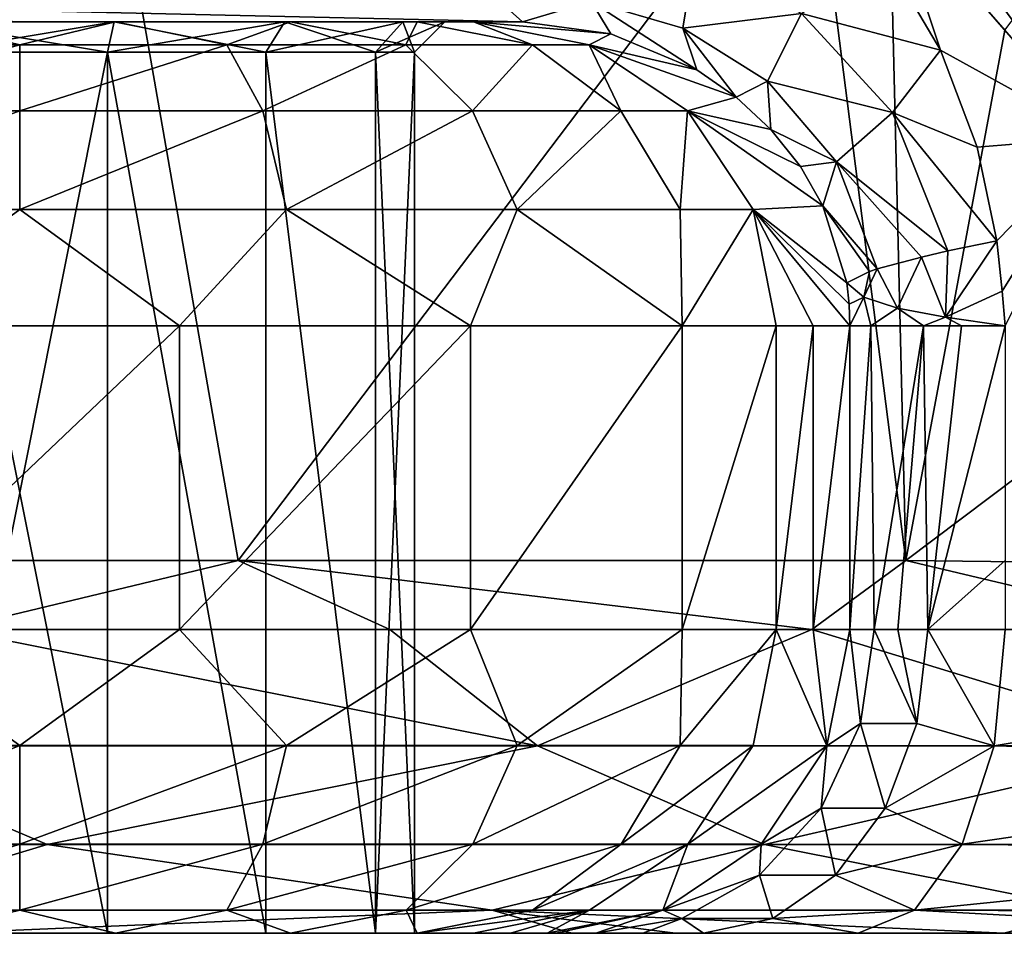
# Model space of a CAD drawing. Units: millimetres. Extents: x -86 to 108, y 0 to 238.
# Drawn here: x -51 to -44, y 0 to 6 of the extents above; entities that cross this region are included whole.
import ezdxf

# ---------------------------------------------------------------- set-up
doc = ezdxf.new("R2010")
doc.units = ezdxf.units.MM
doc.header["$LTSCALE"] = 65.185185
for name, color, linetype in [('100', 7, 'CONTINUOUS'), ('101', 7, 'CONTINUOUS'), ('102', 7, 'CONTINUOUS'), ('103', 7, 'CONTINUOUS'), ('104', 7, 'CONTINUOUS'), ('107', 7, 'CONTINUOUS'), ('108', 7, 'CONTINUOUS'), ('115', 7, 'CONTINUOUS'), ('118', 7, 'CONTINUOUS'), ('121', 7, 'CONTINUOUS'), ('122', 7, 'CONTINUOUS'), ('197', 7, 'CONTINUOUS'), ('198', 7, 'CONTINUOUS'), ('199', 7, 'CONTINUOUS'), ('204', 7, 'CONTINUOUS'), ('205', 7, 'CONTINUOUS'), ('206', 7, 'CONTINUOUS'), ('207', 7, 'CONTINUOUS'), ('89', 7, 'CONTINUOUS'), ('90', 7, 'CONTINUOUS'), ('92', 7, 'CONTINUOUS'), ('93', 7, 'CONTINUOUS'), ('95', 7, 'CONTINUOUS')]:
    doc.layers.add(name, color=color, linetype=linetype)

msp = doc.modelspace()

# ---------------------------------------------------------------- linework, layer by layer
at = {"layer": '100', "linetype": 'Continuous'}
for points in [[(-45.3347, 2.1, -13.2995), (-45.3347, 4.1, -13.2995), (-45.1955, 4.1, -12.7218), (-45.3347, 2.1, -13.2995)], [(-45.1742, 2.1, -12.6712), (-45.3347, 2.1, -13.2995), (-45.1955, 4.1, -12.7218), (-45.1742, 2.1, -12.6712)], [(-44.8492, 4.1, -12.1587), (-45.1742, 2.1, -12.6712), (-45.1955, 4.1, -12.7218), (-44.8492, 4.1, -12.1587)], [(-45.0193, 2.1, -12.384), (-45.1742, 2.1, -12.6712), (-44.8492, 4.1, -12.1587), (-45.0193, 2.1, -12.384)], [(-44.8202, 2.1, -12.1263), (-45.0193, 2.1, -12.384), (-44.8492, 4.1, -12.1587), (-44.8202, 2.1, -12.1263)], [(-44.5987, 4.1, -11.9177), (-44.8202, 2.1, -12.1263), (-44.8492, 4.1, -12.1587), (-44.5987, 4.1, -11.9177)], [(-44.3108, 4.1, -11.7239), (-44.3108, 2.555, -11.7239), (-44.8202, 2.1, -12.1263), (-44.3108, 4.1, -11.7239)], [(-44.3108, 4.1, -11.7239), (-44.8202, 2.1, -12.1263), (-44.5987, 4.1, -11.9177), (-44.3108, 4.1, -11.7239)], [(-44.3108, 2.555, -11.7239), (-44.3108, 2.1, -11.7239), (-44.8202, 2.1, -12.1263), (-44.3108, 2.555, -11.7239)]]:
    msp.add_3dface(points, dxfattribs=at)
at = {"layer": '101', "linetype": 'Continuous'}
for points in [[(-44.3845, 1.3346, -11.5907), (-44.3108, 2.1, -11.7239), (-40.6398, 1.9561, -8.7287), (-44.3845, 1.3346, -11.5907)], [(-40.7879, 1.2371, -8.6088), (-44.3845, 1.3346, -11.5907), (-40.6398, 1.9561, -8.7287), (-40.7879, 1.2371, -8.6088)], [(-44.5945, 0.6858, -11.2114), (-44.3845, 1.3346, -11.5907), (-40.7879, 1.2371, -8.6088), (-44.5945, 0.6858, -11.2114)], [(-41.1225, 0.6363, -8.3211), (-44.5945, 0.6858, -11.2114), (-40.7879, 1.2371, -8.6088), (-41.1225, 0.6363, -8.3211)], [(-44.9087, 0.2522, -10.6437), (-44.5945, 0.6858, -11.2114), (-41.1225, 0.6363, -8.3211), (-44.9087, 0.2522, -10.6437)], [(-41.6007, 0.2389, -7.9099), (-44.9087, 0.2522, -10.6437), (-41.1225, 0.6363, -8.3211), (-41.6007, 0.2389, -7.9099)], [(-42.156, 0.1, -7.4324), (-45.2793, 0.1, -9.9741), (-44.9087, 0.2522, -10.6437), (-42.156, 0.1, -7.4324)], [(-42.156, 0.1, -7.4324), (-44.9087, 0.2522, -10.6437), (-41.6007, 0.2389, -7.9099), (-42.156, 0.1, -7.4324)]]:
    msp.add_3dface(points, dxfattribs=at)
at = {"layer": '102', "linetype": 'Continuous'}
for points in [[(-45.3347, 2.1, -13.2995), (-45.2638, 1.482, -12.6319), (-45.4863, 1.3346, -13.2862), (-45.3347, 2.1, -13.2995)], [(-45.3347, 2.1, -13.2995), (-45.1742, 2.1, -12.6712), (-45.2638, 1.482, -12.6319), (-45.3347, 2.1, -13.2995)], [(-45.1742, 2.1, -12.6712), (-44.8925, 1.482, -12.0603), (-45.2638, 1.482, -12.6319), (-45.1742, 2.1, -12.6712)], [(-45.1742, 2.1, -12.6712), (-45.0193, 2.1, -12.384), (-44.8925, 1.482, -12.0603), (-45.1742, 2.1, -12.6712)], [(-45.0193, 2.1, -12.384), (-44.8202, 2.1, -12.1263), (-44.8925, 1.482, -12.0603), (-45.0193, 2.1, -12.384)], [(-44.8202, 2.1, -12.1263), (-44.3845, 1.3346, -11.5907), (-44.8925, 1.482, -12.0603), (-44.8202, 2.1, -12.1263)], [(-44.8202, 2.1, -12.1263), (-44.3108, 2.1, -11.7239), (-44.3845, 1.3346, -11.5907), (-44.8202, 2.1, -12.1263)], [(-45.2638, 1.482, -12.6319), (-45.1025, 0.9244, -11.8689), (-45.524, 0.9244, -12.5179), (-45.2638, 1.482, -12.6319)], [(-45.2638, 1.482, -12.6319), (-45.524, 0.9244, -12.5179), (-45.4863, 1.3346, -13.2862), (-45.2638, 1.482, -12.6319)], [(-44.8925, 1.482, -12.0603), (-45.1025, 0.9244, -11.8689), (-45.2638, 1.482, -12.6319), (-44.8925, 1.482, -12.0603)], [(-44.8925, 1.482, -12.0603), (-44.3845, 1.3346, -11.5907), (-45.1025, 0.9244, -11.8689), (-44.8925, 1.482, -12.0603)], [(-45.4863, 1.3346, -13.2862), (-45.524, 0.9244, -12.5179), (-45.9182, 0.6858, -13.2484), (-45.4863, 1.3346, -13.2862)], [(-44.3845, 1.3346, -11.5907), (-44.5945, 0.6858, -11.2114), (-45.1025, 0.9244, -11.8689), (-44.3845, 1.3346, -11.5907)], [(-45.524, 0.9244, -12.5179), (-45.4294, 0.482, -11.5708), (-45.9293, 0.482, -12.3403), (-45.524, 0.9244, -12.5179)], [(-45.524, 0.9244, -12.5179), (-45.9293, 0.482, -12.3403), (-45.9182, 0.6858, -13.2484), (-45.524, 0.9244, -12.5179)], [(-45.1025, 0.9244, -11.8689), (-45.4294, 0.482, -11.5708), (-45.524, 0.9244, -12.5179), (-45.1025, 0.9244, -11.8689)], [(-45.1025, 0.9244, -11.8689), (-44.5945, 0.6858, -11.2114), (-45.4294, 0.482, -11.5708), (-45.1025, 0.9244, -11.8689)], [(-45.9182, 0.6858, -13.2484), (-45.9293, 0.482, -12.3403), (-46.5646, 0.2522, -13.1918), (-45.9182, 0.6858, -13.2484)], [(-44.5945, 0.6858, -11.2114), (-44.9087, 0.2522, -10.6437), (-45.4294, 0.482, -11.5708), (-44.5945, 0.6858, -11.2114)], [(-45.9293, 0.482, -12.3403), (-46.44, 0.1979, -12.1166), (-46.5646, 0.2522, -13.1918), (-45.9293, 0.482, -12.3403)], [(-45.9293, 0.482, -12.3403), (-45.8414, 0.1979, -11.1952), (-46.44, 0.1979, -12.1166), (-45.9293, 0.482, -12.3403)], [(-45.4294, 0.482, -11.5708), (-45.8414, 0.1979, -11.1952), (-45.9293, 0.482, -12.3403), (-45.4294, 0.482, -11.5708)], [(-45.4294, 0.482, -11.5708), (-44.9087, 0.2522, -10.6437), (-45.8414, 0.1979, -11.1952), (-45.4294, 0.482, -11.5708)], [(-47.2696, 0.1, -12.7149), (-47.3271, 0.1, -13.1251), (-46.5646, 0.2522, -13.1918), (-47.2696, 0.1, -12.7149)], [(-47.0062, 0.1, -11.8688), (-47.2696, 0.1, -12.7149), (-46.5646, 0.2522, -13.1918), (-47.0062, 0.1, -11.8688)], [(-46.44, 0.1979, -12.1166), (-47.0062, 0.1, -11.8688), (-46.5646, 0.2522, -13.1918), (-46.44, 0.1979, -12.1166)], [(-46.6963, 0.1, -11.2942), (-47.0062, 0.1, -11.8688), (-46.44, 0.1979, -12.1166), (-46.6963, 0.1, -11.2942)], [(-46.2979, 0.1, -10.7785), (-46.6963, 0.1, -11.2942), (-46.44, 0.1979, -12.1166), (-46.2979, 0.1, -10.7785)], [(-45.8414, 0.1979, -11.1952), (-46.2979, 0.1, -10.7785), (-46.44, 0.1979, -12.1166), (-45.8414, 0.1979, -11.1952)], [(-45.2793, 0.1, -9.9741), (-46.2979, 0.1, -10.7785), (-45.8414, 0.1979, -11.1952), (-45.2793, 0.1, -9.9741)], [(-44.9087, 0.2522, -10.6437), (-45.2793, 0.1, -9.9741), (-45.8414, 0.1979, -11.1952), (-44.9087, 0.2522, -10.6437)]]:
    msp.add_3dface(points, dxfattribs=at)
at = {"layer": '103', "linetype": 'Continuous'}
for points in [[(-45.819, 2.1, -18.8358), (-45.4863, 1.3346, -13.2862), (-45.9701, 1.3361, -18.8226), (-45.819, 2.1, -18.8358)], [(-45.819, 2.1, -18.8358), (-45.5768, 2.1, -16.0676), (-45.4863, 1.3346, -13.2862), (-45.819, 2.1, -18.8358)], [(-45.5768, 2.1, -16.0676), (-45.3347, 2.1, -13.2995), (-45.4863, 1.3346, -13.2862), (-45.5768, 2.1, -16.0676)], [(-45.9701, 1.3361, -18.8226), (-45.4863, 1.3346, -13.2862), (-46.402, 0.6863, -18.7848), (-45.9701, 1.3361, -18.8226)], [(-45.4863, 1.3346, -13.2862), (-45.9182, 0.6858, -13.2484), (-46.402, 0.6863, -18.7848), (-45.4863, 1.3346, -13.2862)], [(-46.402, 0.6863, -18.7848), (-46.5646, 0.2522, -13.1918), (-47.049, 0.2522, -18.7282), (-46.402, 0.6863, -18.7848)], [(-45.9182, 0.6858, -13.2484), (-46.5646, 0.2522, -13.1918), (-46.402, 0.6863, -18.7848), (-45.9182, 0.6858, -13.2484)], [(-47.5692, 0.1, -15.8933), (-47.8114, 0.1, -18.6615), (-47.049, 0.2522, -18.7282), (-47.5692, 0.1, -15.8933)], [(-47.3271, 0.1, -13.1251), (-47.5692, 0.1, -15.8933), (-47.049, 0.2522, -18.7282), (-47.3271, 0.1, -13.1251)], [(-46.5646, 0.2522, -13.1918), (-47.3271, 0.1, -13.1251), (-47.049, 0.2522, -18.7282), (-46.5646, 0.2522, -13.1918)]]:
    msp.add_3dface(points, dxfattribs=at)
at = {"layer": '104', "linetype": 'Continuous'}
for points in [[(-52.5572, 1.3361, -22.9187), (-51.8517, 2.1, -23.2881), (-50.8, 1.3361, -23.2484), (-52.5572, 1.3361, -22.9187)], [(-51.8517, 2.1, -23.2881), (-49.7483, 2.1, -23.2881), (-50.8, 1.3361, -23.2484), (-51.8517, 2.1, -23.2881)], [(-50.8, 1.3361, -23.2484), (-49.7483, 2.1, -23.2881), (-49.0428, 1.3361, -22.9187), (-50.8, 1.3361, -23.2484)], [(-49.7483, 2.1, -23.2881), (-47.8309, 2.1, -22.423), (-49.0428, 1.3361, -22.9187), (-49.7483, 2.1, -23.2881)], [(-49.0428, 1.3361, -22.9187), (-47.8309, 2.1, -22.423), (-47.5245, 1.3361, -21.9746), (-49.0428, 1.3361, -22.9187)], [(-47.8309, 2.1, -22.423), (-46.439, 2.1, -20.8458), (-47.5245, 1.3361, -21.9746), (-47.8309, 2.1, -22.423)], [(-47.5245, 1.3361, -21.9746), (-46.439, 2.1, -20.8458), (-46.4516, 1.3361, -20.5444), (-47.5245, 1.3361, -21.9746)], [(-46.439, 2.1, -20.8458), (-45.819, 2.1, -18.8358), (-46.4516, 1.3361, -20.5444), (-46.439, 2.1, -20.8458)], [(-45.819, 2.1, -18.8358), (-45.9701, 1.3361, -18.8226), (-46.4516, 1.3361, -20.5444), (-45.819, 2.1, -18.8358)], [(-52.5572, 1.3361, -22.9187), (-50.8, 1.3361, -23.2484), (-52.4001, 0.6863, -22.5146), (-52.5572, 1.3361, -22.9187)], [(-52.4001, 0.6863, -22.5146), (-50.8, 1.3361, -23.2484), (-50.8, 0.6863, -22.8148), (-52.4001, 0.6863, -22.5146)], [(-50.8, 1.3361, -23.2484), (-49.0428, 1.3361, -22.9187), (-50.8, 0.6863, -22.8148), (-50.8, 1.3361, -23.2484)], [(-50.8, 0.6863, -22.8148), (-49.0428, 1.3361, -22.9187), (-49.1999, 0.6863, -22.5146), (-50.8, 0.6863, -22.8148)], [(-49.0428, 1.3361, -22.9187), (-47.5245, 1.3361, -21.9746), (-49.1999, 0.6863, -22.5146), (-49.0428, 1.3361, -22.9187)], [(-49.1999, 0.6863, -22.5146), (-47.5245, 1.3361, -21.9746), (-47.8174, 0.6863, -21.6549), (-49.1999, 0.6863, -22.5146)], [(-47.5245, 1.3361, -21.9746), (-46.4516, 1.3361, -20.5444), (-47.8174, 0.6863, -21.6549), (-47.5245, 1.3361, -21.9746)], [(-47.8174, 0.6863, -21.6549), (-46.4516, 1.3361, -20.5444), (-46.8405, 0.6863, -20.3526), (-47.8174, 0.6863, -21.6549)], [(-45.9701, 1.3361, -18.8226), (-46.402, 0.6863, -18.7848), (-46.8405, 0.6863, -20.3526), (-45.9701, 1.3361, -18.8226)], [(-46.4516, 1.3361, -20.5444), (-45.9701, 1.3361, -18.8226), (-46.8405, 0.6863, -20.3526), (-46.4516, 1.3361, -20.5444)], [(-52.4001, 0.6863, -22.5146), (-50.8, 0.6863, -22.8148), (-52.1647, 0.2522, -21.9094), (-52.4001, 0.6863, -22.5146)], [(-52.1647, 0.2522, -21.9094), (-50.8, 0.6863, -22.8148), (-50.8, 0.2522, -22.1654), (-52.1647, 0.2522, -21.9094)], [(-50.8, 0.6863, -22.8148), (-49.1999, 0.6863, -22.5146), (-50.8, 0.2522, -22.1654), (-50.8, 0.6863, -22.8148)], [(-50.8, 0.2522, -22.1654), (-49.1999, 0.6863, -22.5146), (-49.4353, 0.2522, -21.9094), (-50.8, 0.2522, -22.1654)], [(-49.1999, 0.6863, -22.5146), (-47.8174, 0.6863, -21.6549), (-49.4353, 0.2522, -21.9094), (-49.1999, 0.6863, -22.5146)], [(-49.4353, 0.2522, -21.9094), (-47.8174, 0.6863, -21.6549), (-48.2562, 0.2522, -21.1761), (-49.4353, 0.2522, -21.9094)], [(-47.8174, 0.6863, -21.6549), (-46.8405, 0.6863, -20.3526), (-48.2562, 0.2522, -21.1761), (-47.8174, 0.6863, -21.6549)], [(-48.2562, 0.2522, -21.1761), (-46.8405, 0.6863, -20.3526), (-47.4229, 0.2522, -20.0654), (-48.2562, 0.2522, -21.1761)], [(-46.402, 0.6863, -18.7848), (-47.049, 0.2522, -18.7282), (-47.4229, 0.2522, -20.0654), (-46.402, 0.6863, -18.7848)], [(-46.8405, 0.6863, -20.3526), (-46.402, 0.6863, -18.7848), (-47.4229, 0.2522, -20.0654), (-46.8405, 0.6863, -20.3526)], [(-51.4311, 0.1, -21.3328), (-52.1647, 0.2522, -21.9094), (-50.8, 0.2522, -22.1654), (-51.4311, 0.1, -21.3328)], [(-50.1689, 0.1, -21.3328), (-51.4311, 0.1, -21.3328), (-50.8, 0.2522, -22.1654), (-50.1689, 0.1, -21.3328)], [(-50.1689, 0.1, -21.3328), (-50.8, 0.2522, -22.1654), (-49.4353, 0.2522, -21.9094), (-50.1689, 0.1, -21.3328)], [(-49.0178, 0.1, -20.8131), (-50.1689, 0.1, -21.3328), (-49.4353, 0.2522, -21.9094), (-49.0178, 0.1, -20.8131)], [(-49.0178, 0.1, -20.8131), (-49.4353, 0.2522, -21.9094), (-48.2562, 0.2522, -21.1761), (-49.0178, 0.1, -20.8131)], [(-48.1825, 0.1, -19.8657), (-49.0178, 0.1, -20.8131), (-48.2562, 0.2522, -21.1761), (-48.1825, 0.1, -19.8657)], [(-48.1825, 0.1, -19.8657), (-48.2562, 0.2522, -21.1761), (-47.4229, 0.2522, -20.0654), (-48.1825, 0.1, -19.8657)], [(-47.8114, 0.1, -18.6615), (-48.1825, 0.1, -19.8657), (-47.049, 0.2522, -18.7282), (-47.8114, 0.1, -18.6615)], [(-47.049, 0.2522, -18.7282), (-48.1825, 0.1, -19.8657), (-47.4229, 0.2522, -20.0654), (-47.049, 0.2522, -18.7282)]]:
    msp.add_3dface(points, dxfattribs=at)
at = {"layer": '107', "linetype": 'Continuous'}
for points in [[(-47.3906, 1.3346, 12.8015), (-51.2543, 2.1, 13.3923), (-52.1458, 1.3346, 13.1792), (-47.3906, 1.3346, 12.8015)], [(-48.3623, 2.1, 13.1764), (-51.2543, 2.1, 13.3923), (-47.3906, 1.3346, 12.8015), (-48.3623, 2.1, 13.1764)], [(-45.5845, 2.1, 12.3434), (-48.3623, 2.1, 13.1764), (-47.3906, 1.3346, 12.8015), (-45.5845, 2.1, 12.3434)], [(-43.0775, 1.3346, 10.7641), (-45.5845, 2.1, 12.3434), (-47.3906, 1.3346, 12.8015), (-43.0775, 1.3346, 10.7641)], [(-43.0509, 2.1, 10.9322), (-45.5845, 2.1, 12.3434), (-43.0775, 1.3346, 10.7641), (-43.0509, 2.1, 10.9322)], [(-50.6186, 0.6852, 12.8124), (-52.1458, 1.3346, 13.1792), (-55.3672, 0.6852, 11.9721), (-50.6186, 0.6852, 12.8124)], [(-47.3906, 1.3346, 12.8015), (-52.1458, 1.3346, 13.1792), (-50.6186, 0.6852, 12.8124), (-47.3906, 1.3346, 12.8015)], [(-45.8957, 0.6852, 11.838), (-47.3906, 1.3346, 12.8015), (-50.6186, 0.6852, 12.8124), (-45.8957, 0.6852, 11.838)], [(-43.0775, 1.3346, 10.7641), (-47.3906, 1.3346, 12.8015), (-45.8957, 0.6852, 11.838), (-43.0775, 1.3346, 10.7641)], [(-41.8675, 0.6852, 9.1869), (-43.0775, 1.3346, 10.7641), (-45.8957, 0.6852, 11.838), (-41.8675, 0.6852, 9.1869)], [(-52.0533, 0.2516, 12.0992), (-50.6186, 0.6852, 12.8124), (-55.3672, 0.6852, 11.9721), (-52.0533, 0.2516, 12.0992)], [(-52.0533, 0.2516, 12.0992), (-47.6892, 0.2516, 11.7594), (-50.6186, 0.6852, 12.8124), (-52.0533, 0.2516, 12.0992)], [(-47.6892, 0.2516, 11.7594), (-45.8957, 0.6852, 11.838), (-50.6186, 0.6852, 12.8124), (-47.6892, 0.2516, 11.7594)], [(-47.6892, 0.2516, 11.7594), (-43.7279, 0.2516, 9.8968), (-45.8957, 0.6852, 11.838), (-47.6892, 0.2516, 11.7594)], [(-43.7279, 0.2516, 9.8968), (-41.8675, 0.6852, 9.1869), (-45.8957, 0.6852, 11.838), (-43.7279, 0.2516, 9.8968)], [(-52.0533, 0.2516, 12.0992), (-51.2963, 0.1, 11.3892), (-47.6892, 0.2516, 11.7594), (-52.0533, 0.2516, 12.0992)], [(-51.2963, 0.1, 11.3892), (-47.1639, 0.1, 10.8046), (-47.6892, 0.2516, 11.7594), (-51.2963, 0.1, 11.3892)], [(-47.1639, 0.1, 10.8046), (-46.4816, 0.1, 10.5503), (-47.6892, 0.2516, 11.7594), (-47.1639, 0.1, 10.8046)], [(-46.4816, 0.1, 10.5503), (-44.3206, 0.1, 9.3796), (-47.6892, 0.2516, 11.7594), (-46.4816, 0.1, 10.5503)], [(-47.6892, 0.2516, 11.7594), (-44.3206, 0.1, 9.3796), (-43.7279, 0.2516, 9.8968), (-47.6892, 0.2516, 11.7594)], [(-44.3206, 0.1, 9.3796), (-42.4604, 0.1, 7.7724), (-43.7279, 0.2516, 9.8968), (-44.3206, 0.1, 9.3796)]]:
    msp.add_3dface(points, dxfattribs=at)
at = {"layer": '108', "linetype": 'Continuous'}
for points in [[(-47.4901, 6.1, -14.9889), (-50.8, 6.1, -15.35), (-53.949, 6.2484, -14.2602), (-47.4901, 6.1, -14.9889)], [(-47.651, 6.2484, -14.2602), (-47.4901, 6.1, -14.9889), (-53.949, 6.2484, -14.2602), (-47.651, 6.2484, -14.2602)]]:
    msp.add_3dface(points, dxfattribs=at)
at = {"layer": '115', "linetype": 'Continuous'}
msp.add_3dface([(-45.0705, 6.9154, 12.1133), (-44.3144, 6.0469, 11.7259), (-43.8976, 6.5971, 11.6332), (-45.0705, 6.9154, 12.1133)], dxfattribs=at)
at = {"layer": '118', "linetype": 'Continuous'}
for points in [[(-46.2657, 9.5545, -12.806), (-43.4304, 5.771, -11.2731), (-46.5991, 9.2991, -12.7731), (-46.2657, 9.5545, -12.806)], [(-46.2657, 9.5545, -12.806), (-43.0717, 6.1297, -11.273), (-43.4304, 5.771, -11.2731), (-46.2657, 9.5545, -12.806)], [(-43.7005, 5.3409, -11.3647), (-45.0705, 6.9154, -12.1133), (-46.5991, 9.2991, -12.7731), (-43.7005, 5.3409, -11.3647)], [(-43.4304, 5.771, -11.2731), (-43.7005, 5.3409, -11.3647), (-46.5991, 9.2991, -12.7731), (-43.4304, 5.771, -11.2731)]]:
    msp.add_3dface(points, dxfattribs=at)
at = {"layer": '121', "linetype": 'Continuous'}
for points in [[(-51.3783, 0.1, -20.9349), (-50.2217, 0.1, -20.9349), (-51.3786, 5.9, -20.9348), (-51.3783, 0.1, -20.9349)], [(-51.3786, 5.9, -20.9348), (-50.2217, 0.1, -20.9349), (-50.2214, 5.9, -20.9348), (-51.3786, 5.9, -20.9348)], [(-50.2217, 0.1, -20.9349), (-49.1791, 0.1, -20.4328), (-50.2214, 5.9, -20.9348), (-50.2217, 0.1, -20.9349)], [(-50.2214, 5.9, -20.9348), (-49.1791, 0.1, -20.4328), (-49.1789, 5.9, -20.4327), (-50.2214, 5.9, -20.9348)], [(-49.1791, 0.1, -20.4328), (-48.4574, 0.1, -19.5278), (-49.1789, 5.9, -20.4327), (-49.1791, 0.1, -20.4328)], [(-49.1789, 5.9, -20.4327), (-48.4574, 0.1, -19.5278), (-48.4574, 5.9, -19.528), (-49.1789, 5.9, -20.4327)], [(-48.4574, 0.1, -19.5278), (-48.2, 0.1, -18.4), (-48.4574, 5.9, -19.528), (-48.4574, 0.1, -19.5278)], [(-48.2, 0.1, -18.4), (-48.2, 5.9, -18.4), (-48.4574, 5.9, -19.528), (-48.2, 0.1, -18.4)]]:
    msp.add_3dface(points, dxfattribs=at)
at = {"layer": '122', "linetype": 'Continuous'}
for points in [[(-50.2214, 5.9, -15.8652), (-51.3783, 0.1, -15.8651), (-51.3786, 5.9, -15.8652), (-50.2214, 5.9, -15.8652)], [(-50.2217, 0.1, -15.8651), (-51.3783, 0.1, -15.8651), (-50.2214, 5.9, -15.8652), (-50.2217, 0.1, -15.8651)], [(-49.1791, 0.1, -16.3672), (-50.2217, 0.1, -15.8651), (-50.2214, 5.9, -15.8652), (-49.1791, 0.1, -16.3672)], [(-49.1789, 5.9, -16.3673), (-49.1791, 0.1, -16.3672), (-50.2214, 5.9, -15.8652), (-49.1789, 5.9, -16.3673)], [(-48.4574, 0.1, -17.2722), (-49.1791, 0.1, -16.3672), (-49.1789, 5.9, -16.3673), (-48.4574, 0.1, -17.2722)], [(-48.4574, 5.9, -17.272), (-48.4574, 0.1, -17.2722), (-49.1789, 5.9, -16.3673), (-48.4574, 5.9, -17.272)], [(-48.2, 0.1, -18.4), (-48.4574, 0.1, -17.2722), (-48.2, 5.9, -18.4), (-48.2, 0.1, -18.4)], [(-48.2, 5.9, -18.4), (-48.4574, 0.1, -17.2722), (-48.4574, 5.9, -17.272), (-48.2, 5.9, -18.4)]]:
    msp.add_3dface(points, dxfattribs=at)
at = {"layer": '197', "linetype": 'Continuous'}
for points in [[(-45.3547, 4.3833, -13.2977), (-45.2421, 4.2877, -12.8211), (-45.3397, 4.2421, -13.299), (-45.3547, 4.3833, -13.2977)], [(-45.2421, 4.2877, -12.8211), (-45.3347, 4.1, -13.2995), (-45.3397, 4.2421, -13.299), (-45.2421, 4.2877, -12.8211)], [(-45.1955, 4.1, -12.7218), (-45.3347, 4.1, -13.2995), (-45.2421, 4.2877, -12.8211), (-45.1955, 4.1, -12.7218)], [(-45.0208, 4.2157, -12.3801), (-45.1955, 4.1, -12.7218), (-45.2421, 4.2877, -12.8211), (-45.0208, 4.2157, -12.3801)], [(-44.8492, 4.1, -12.1587), (-45.1955, 4.1, -12.7218), (-45.0208, 4.2157, -12.3801), (-44.8492, 4.1, -12.1587)], [(-44.7046, 4.1556, -12.0084), (-44.8492, 4.1, -12.1587), (-45.0208, 4.2157, -12.3801), (-44.7046, 4.1556, -12.0084)], [(-44.5987, 4.1, -11.9177), (-44.8492, 4.1, -12.1587), (-44.7046, 4.1556, -12.0084), (-44.5987, 4.1, -11.9177)], [(-44.3108, 4.1, -11.7239), (-44.5987, 4.1, -11.9177), (-44.7046, 4.1556, -12.0084), (-44.3108, 4.1, -11.7239)]]:
    msp.add_3dface(points, dxfattribs=at)
at = {"layer": '198', "linetype": 'Continuous'}
for points in [[(-47.8114, 6.1, -18.6615), (-47.4901, 6.1, -14.9889), (-46.9073, 6.0226, -14.6505), (-47.8114, 6.1, -18.6615)], [(-47.8114, 6.1, -18.6615), (-46.9073, 6.0226, -14.6505), (-47.0504, 5.9484, -18.728), (-47.8114, 6.1, -18.6615)], [(-46.9073, 6.0226, -14.6505), (-46.3414, 5.7841, -14.2365), (-47.0504, 5.9484, -18.728), (-46.9073, 6.0226, -14.6505)], [(-46.3414, 5.7841, -14.2365), (-46.0835, 5.6054, -14.0188), (-47.0504, 5.9484, -18.728), (-46.3414, 5.7841, -14.2365)], [(-47.0504, 5.9484, -18.728), (-46.0835, 5.6054, -14.0188), (-46.4031, 5.5148, -18.7847), (-47.0504, 5.9484, -18.728)], [(-46.0835, 5.6054, -14.0188), (-45.8536, 5.3911, -13.8088), (-46.4031, 5.5148, -18.7847), (-46.0835, 5.6054, -14.0188)], [(-45.6604, 5.1481, -13.6202), (-45.5122, 4.8891, -13.4674), (-46.4031, 5.5148, -18.7847), (-45.6604, 5.1481, -13.6202)], [(-46.4031, 5.5148, -18.7847), (-45.5122, 4.8891, -13.4674), (-45.9707, 4.8654, -18.8225), (-46.4031, 5.5148, -18.7847)], [(-45.8536, 5.3911, -13.8088), (-45.6604, 5.1481, -13.6202), (-46.4031, 5.5148, -18.7847), (-45.8536, 5.3911, -13.8088)], [(-45.5122, 4.8891, -13.4674), (-45.3547, 4.3833, -13.2977), (-45.9707, 4.8654, -18.8225), (-45.5122, 4.8891, -13.4674)], [(-45.5768, 4.1, -16.0676), (-45.819, 4.1, -18.8358), (-45.9707, 4.8654, -18.8225), (-45.5768, 4.1, -16.0676)], [(-45.3347, 4.1, -13.2995), (-45.5768, 4.1, -16.0676), (-45.9707, 4.8654, -18.8225), (-45.3347, 4.1, -13.2995)], [(-45.3397, 4.2421, -13.299), (-45.3347, 4.1, -13.2995), (-45.9707, 4.8654, -18.8225), (-45.3397, 4.2421, -13.299)], [(-45.3547, 4.3833, -13.2977), (-45.3397, 4.2421, -13.299), (-45.9707, 4.8654, -18.8225), (-45.3547, 4.3833, -13.2977)]]:
    msp.add_3dface(points, dxfattribs=at)
at = {"layer": '199', "linetype": 'Continuous'}
for points in [[(-51.4311, 6.1, -21.3328), (-50.8, 5.9484, -22.1639), (-52.1642, 5.9484, -21.908), (-51.4311, 6.1, -21.3328)], [(-51.4311, 6.1, -21.3328), (-50.1689, 6.1, -21.3328), (-50.8, 5.9484, -22.1639), (-51.4311, 6.1, -21.3328)], [(-50.1689, 6.1, -21.3328), (-49.4358, 5.9484, -21.908), (-50.8, 5.9484, -22.1639), (-50.1689, 6.1, -21.3328)], [(-50.1689, 6.1, -21.3328), (-49.0178, 6.1, -20.8131), (-49.4358, 5.9484, -21.908), (-50.1689, 6.1, -21.3328)], [(-49.0178, 6.1, -20.8131), (-48.2571, 5.9484, -21.175), (-49.4358, 5.9484, -21.908), (-49.0178, 6.1, -20.8131)], [(-49.0178, 6.1, -20.8131), (-48.1825, 6.1, -19.8657), (-48.2571, 5.9484, -21.175), (-49.0178, 6.1, -20.8131)], [(-48.1825, 6.1, -19.8657), (-47.4242, 5.9484, -20.0647), (-48.2571, 5.9484, -21.175), (-48.1825, 6.1, -19.8657)], [(-48.1825, 6.1, -19.8657), (-47.8114, 6.1, -18.6615), (-47.4242, 5.9484, -20.0647), (-48.1825, 6.1, -19.8657)], [(-47.8114, 6.1, -18.6615), (-47.0504, 5.9484, -18.728), (-47.4242, 5.9484, -20.0647), (-47.8114, 6.1, -18.6615)], [(-50.8, 5.5148, -22.8137), (-52.3997, 5.5148, -22.5136), (-50.8, 5.9484, -22.1639), (-50.8, 5.5148, -22.8137)], [(-50.8, 5.9484, -22.1639), (-52.3997, 5.5148, -22.5136), (-52.1642, 5.9484, -21.908), (-50.8, 5.9484, -22.1639)], [(-49.2003, 5.5148, -22.5136), (-50.8, 5.5148, -22.8137), (-49.4358, 5.9484, -21.908), (-49.2003, 5.5148, -22.5136)], [(-49.4358, 5.9484, -21.908), (-50.8, 5.5148, -22.8137), (-50.8, 5.9484, -22.1639), (-49.4358, 5.9484, -21.908)], [(-48.2571, 5.9484, -21.175), (-49.2003, 5.5148, -22.5136), (-49.4358, 5.9484, -21.908), (-48.2571, 5.9484, -21.175)], [(-47.8182, 5.5148, -21.6541), (-49.2003, 5.5148, -22.5136), (-48.2571, 5.9484, -21.175), (-47.8182, 5.5148, -21.6541)], [(-47.4242, 5.9484, -20.0647), (-47.8182, 5.5148, -21.6541), (-48.2571, 5.9484, -21.175), (-47.4242, 5.9484, -20.0647)], [(-46.8415, 5.5148, -20.3521), (-47.8182, 5.5148, -21.6541), (-47.4242, 5.9484, -20.0647), (-46.8415, 5.5148, -20.3521)], [(-47.0504, 5.9484, -18.728), (-46.8415, 5.5148, -20.3521), (-47.4242, 5.9484, -20.0647), (-47.0504, 5.9484, -18.728)], [(-47.0504, 5.9484, -18.728), (-46.4031, 5.5148, -18.7847), (-46.8415, 5.5148, -20.3521), (-47.0504, 5.9484, -18.728)], [(-50.8, 4.8654, -23.2478), (-52.557, 4.8654, -22.9181), (-50.8, 5.5148, -22.8137), (-50.8, 4.8654, -23.2478)], [(-50.8, 5.5148, -22.8137), (-52.557, 4.8654, -22.9181), (-52.3997, 5.5148, -22.5136), (-50.8, 5.5148, -22.8137)], [(-49.043, 4.8654, -22.9181), (-50.8, 4.8654, -23.2478), (-49.2003, 5.5148, -22.5136), (-49.043, 4.8654, -22.9181)], [(-49.2003, 5.5148, -22.5136), (-50.8, 4.8654, -23.2478), (-50.8, 5.5148, -22.8137), (-49.2003, 5.5148, -22.5136)], [(-47.8182, 5.5148, -21.6541), (-49.043, 4.8654, -22.9181), (-49.2003, 5.5148, -22.5136), (-47.8182, 5.5148, -21.6541)], [(-47.5249, 4.8654, -21.9741), (-49.043, 4.8654, -22.9181), (-47.8182, 5.5148, -21.6541), (-47.5249, 4.8654, -21.9741)], [(-46.8415, 5.5148, -20.3521), (-47.5249, 4.8654, -21.9741), (-47.8182, 5.5148, -21.6541), (-46.8415, 5.5148, -20.3521)], [(-46.4522, 4.8654, -20.5441), (-47.5249, 4.8654, -21.9741), (-46.8415, 5.5148, -20.3521), (-46.4522, 4.8654, -20.5441)], [(-46.4031, 5.5148, -18.7847), (-46.4522, 4.8654, -20.5441), (-46.8415, 5.5148, -20.3521), (-46.4031, 5.5148, -18.7847)], [(-46.4031, 5.5148, -18.7847), (-45.9707, 4.8654, -18.8225), (-46.4522, 4.8654, -20.5441), (-46.4031, 5.5148, -18.7847)], [(-50.8, 4.8654, -23.2478), (-51.8517, 4.1, -23.2881), (-52.557, 4.8654, -22.9181), (-50.8, 4.8654, -23.2478)], [(-49.7483, 4.1, -23.2881), (-51.8517, 4.1, -23.2881), (-50.8, 4.8654, -23.2478), (-49.7483, 4.1, -23.2881)], [(-49.043, 4.8654, -22.9181), (-49.7483, 4.1, -23.2881), (-50.8, 4.8654, -23.2478), (-49.043, 4.8654, -22.9181)], [(-47.8309, 4.1, -22.423), (-49.7483, 4.1, -23.2881), (-49.043, 4.8654, -22.9181), (-47.8309, 4.1, -22.423)], [(-47.5249, 4.8654, -21.9741), (-47.8309, 4.1, -22.423), (-49.043, 4.8654, -22.9181), (-47.5249, 4.8654, -21.9741)], [(-46.439, 4.1, -20.8458), (-47.8309, 4.1, -22.423), (-47.5249, 4.8654, -21.9741), (-46.439, 4.1, -20.8458)], [(-46.4522, 4.8654, -20.5441), (-46.439, 4.1, -20.8458), (-47.5249, 4.8654, -21.9741), (-46.4522, 4.8654, -20.5441)], [(-45.9707, 4.8654, -18.8225), (-46.439, 4.1, -20.8458), (-46.4522, 4.8654, -20.5441), (-45.9707, 4.8654, -18.8225)], [(-45.819, 4.1, -18.8358), (-46.439, 4.1, -20.8458), (-45.9707, 4.8654, -18.8225), (-45.819, 4.1, -18.8358)]]:
    msp.add_3dface(points, dxfattribs=at)
at = {"layer": '204', "linetype": 'Continuous'}
for points in [[(-46.4334, 6.0594, -13.5311), (-47.0377, 6.2354, -13.9232), (-46.3554, 6.5456, -12.95), (-46.4334, 6.0594, -13.5311)], [(-45.6531, 6.1566, -12.5539), (-46.4334, 6.0594, -13.5311), (-46.3554, 6.5456, -12.95), (-45.6531, 6.1566, -12.5539)], [(-45.101, 6.534, -12.1277), (-44.7371, 5.9143, -11.95), (-45.6531, 6.1566, -12.5539), (-45.101, 6.534, -12.1277)], [(-47.4901, 6.1, -14.9889), (-47.651, 6.2484, -14.2602), (-47.0377, 6.2354, -13.9232), (-47.4901, 6.1, -14.9889)], [(-46.9073, 6.0226, -14.6505), (-47.4901, 6.1, -14.9889), (-47.0377, 6.2354, -13.9232), (-46.9073, 6.0226, -14.6505)], [(-46.3414, 5.7841, -14.2365), (-46.9073, 6.0226, -14.6505), (-47.0377, 6.2354, -13.9232), (-46.3414, 5.7841, -14.2365)], [(-46.4334, 6.0594, -13.5311), (-46.3414, 5.7841, -14.2365), (-47.0377, 6.2354, -13.9232), (-46.4334, 6.0594, -13.5311)], [(-45.8768, 5.7111, -13.1297), (-46.4334, 6.0594, -13.5311), (-45.6531, 6.1566, -12.5539), (-45.8768, 5.7111, -13.1297)], [(-45.0542, 5.5041, -12.1988), (-45.8768, 5.7111, -13.1297), (-45.6531, 6.1566, -12.5539), (-45.0542, 5.5041, -12.1988)], [(-44.7371, 5.9143, -11.95), (-45.0542, 5.5041, -12.1988), (-45.6531, 6.1566, -12.5539), (-44.7371, 5.9143, -11.95)], [(-46.0835, 5.6054, -14.0188), (-46.3414, 5.7841, -14.2365), (-46.4334, 6.0594, -13.5311), (-46.0835, 5.6054, -14.0188)], [(-45.8768, 5.7111, -13.1297), (-46.0835, 5.6054, -14.0188), (-46.4334, 6.0594, -13.5311), (-45.8768, 5.7111, -13.1297)], [(-44.7371, 5.9143, -11.95), (-44.4959, 5.275, -11.8245), (-45.0542, 5.5041, -12.1988), (-44.7371, 5.9143, -11.95)], [(-45.8536, 5.3911, -13.8088), (-46.0835, 5.6054, -14.0188), (-45.8768, 5.7111, -13.1297), (-45.8536, 5.3911, -13.8088)], [(-45.4218, 5.1785, -12.781), (-45.8536, 5.3911, -13.8088), (-45.8768, 5.7111, -13.1297), (-45.4218, 5.1785, -12.781)], [(-45.4218, 5.1785, -12.781), (-45.8768, 5.7111, -13.1297), (-45.0542, 5.5041, -12.1988), (-45.4218, 5.1785, -12.781)], [(-44.6896, 4.5926, -11.9774), (-45.4218, 5.1785, -12.781), (-45.0542, 5.5041, -12.1988), (-44.6896, 4.5926, -11.9774)], [(-44.4959, 5.275, -11.8245), (-44.3678, 4.6595, -11.7553), (-45.0542, 5.5041, -12.1988), (-44.4959, 5.275, -11.8245)], [(-44.3678, 4.6595, -11.7553), (-44.6896, 4.5926, -11.9774), (-45.0542, 5.5041, -12.1988), (-44.3678, 4.6595, -11.7553)], [(-45.6604, 5.1481, -13.6202), (-45.8536, 5.3911, -13.8088), (-45.4218, 5.1785, -12.781), (-45.6604, 5.1481, -13.6202)], [(-45.5122, 4.8891, -13.4674), (-45.6604, 5.1481, -13.6202), (-45.4218, 5.1785, -12.781), (-45.5122, 4.8891, -13.4674)], [(-45.1535, 4.4737, -12.5696), (-45.5122, 4.8891, -13.4674), (-45.4218, 5.1785, -12.781), (-45.1535, 4.4737, -12.5696)], [(-45.1535, 4.4737, -12.5696), (-45.4218, 5.1785, -12.781), (-44.8634, 4.5524, -12.1463), (-45.1535, 4.4737, -12.5696)], [(-44.8634, 4.5524, -12.1463), (-45.4218, 5.1785, -12.781), (-44.6896, 4.5926, -11.9774), (-44.8634, 4.5524, -12.1463)], [(-45.3547, 4.3833, -13.2977), (-45.5122, 4.8891, -13.4674), (-45.2046, 4.4569, -12.6796), (-45.3547, 4.3833, -13.2977)], [(-45.2046, 4.4569, -12.6796), (-45.5122, 4.8891, -13.4674), (-45.1535, 4.4737, -12.5696), (-45.2046, 4.4569, -12.6796)]]:
    msp.add_3dface(points, dxfattribs=at)
at = {"layer": '205', "linetype": 'Continuous'}
for points in [[(-44.3678, 4.6595, -11.7553), (-44.331, 4.328, -11.7351), (-44.7046, 4.1556, -12.0084), (-44.3678, 4.6595, -11.7553)], [(-44.3678, 4.6595, -11.7553), (-44.7046, 4.1556, -12.0084), (-44.6896, 4.5926, -11.9774), (-44.3678, 4.6595, -11.7553)], [(-45.0208, 4.2157, -12.3801), (-45.1535, 4.4737, -12.5696), (-44.8634, 4.5524, -12.1463), (-45.0208, 4.2157, -12.3801)], [(-44.7046, 4.1556, -12.0084), (-45.0208, 4.2157, -12.3801), (-44.8634, 4.5524, -12.1463), (-44.7046, 4.1556, -12.0084)], [(-44.7046, 4.1556, -12.0084), (-44.8634, 4.5524, -12.1463), (-44.6896, 4.5926, -11.9774), (-44.7046, 4.1556, -12.0084)], [(-45.0208, 4.2157, -12.3801), (-45.2421, 4.2877, -12.8211), (-45.1535, 4.4737, -12.5696), (-45.0208, 4.2157, -12.3801)], [(-45.2421, 4.2877, -12.8211), (-45.2046, 4.4569, -12.6796), (-45.1535, 4.4737, -12.5696), (-45.2421, 4.2877, -12.8211)], [(-45.2421, 4.2877, -12.8211), (-45.3547, 4.3833, -13.2977), (-45.2046, 4.4569, -12.6796), (-45.2421, 4.2877, -12.8211)], [(-44.331, 4.328, -11.7351), (-44.3108, 4.1, -11.7239), (-44.7046, 4.1556, -12.0084), (-44.331, 4.328, -11.7351)]]:
    msp.add_3dface(points, dxfattribs=at)
at = {"layer": '206', "linetype": 'Continuous'}
for points in [[(-50.1772, 6.1, -21.1298), (-51.4228, 6.1, -21.1298), (-50.2214, 5.9, -20.9348), (-50.1772, 6.1, -21.1298)], [(-51.4228, 6.1, -21.1298), (-51.3786, 5.9, -20.9348), (-50.2214, 5.9, -20.9348), (-51.4228, 6.1, -21.1298)], [(-50.1772, 6.1, -21.1298), (-50.2214, 5.9, -20.9348), (-49.1789, 5.9, -20.4327), (-50.1772, 6.1, -21.1298)], [(-49.0543, 6.1, -20.5891), (-50.1772, 6.1, -21.1298), (-49.1789, 5.9, -20.4327), (-49.0543, 6.1, -20.5891)], [(-49.0543, 6.1, -20.5891), (-49.1789, 5.9, -20.4327), (-48.4574, 5.9, -19.528), (-49.0543, 6.1, -20.5891)], [(-48.2772, 6.1, -19.6145), (-49.0543, 6.1, -20.5891), (-48.4574, 5.9, -19.528), (-48.2772, 6.1, -19.6145)], [(-48.2, 5.9, -18.4), (-48.2772, 6.1, -19.6145), (-48.4574, 5.9, -19.528), (-48.2, 5.9, -18.4)], [(-48, 6.1, -18.4), (-48.2772, 6.1, -19.6145), (-48.2, 5.9, -18.4), (-48, 6.1, -18.4)]]:
    msp.add_3dface(points, dxfattribs=at)
at = {"layer": '207', "linetype": 'Continuous'}
for points in [[(-51.4228, 6.1, -15.6702), (-50.1772, 6.1, -15.6702), (-51.3786, 5.9, -15.8652), (-51.4228, 6.1, -15.6702)], [(-50.1772, 6.1, -15.6702), (-50.2214, 5.9, -15.8652), (-51.3786, 5.9, -15.8652), (-50.1772, 6.1, -15.6702)], [(-50.1772, 6.1, -15.6702), (-49.0543, 6.1, -16.2109), (-50.2214, 5.9, -15.8652), (-50.1772, 6.1, -15.6702)], [(-49.0543, 6.1, -16.2109), (-49.1789, 5.9, -16.3673), (-50.2214, 5.9, -15.8652), (-49.0543, 6.1, -16.2109)], [(-49.0543, 6.1, -16.2109), (-48.2772, 6.1, -17.1855), (-49.1789, 5.9, -16.3673), (-49.0543, 6.1, -16.2109)], [(-48.2772, 6.1, -17.1855), (-48.4574, 5.9, -17.272), (-49.1789, 5.9, -16.3673), (-48.2772, 6.1, -17.1855)], [(-48.2772, 6.1, -17.1855), (-48, 6.1, -18.4), (-48.4574, 5.9, -17.272), (-48.2772, 6.1, -17.1855)], [(-48, 6.1, -18.4), (-48.2, 5.9, -18.4), (-48.4574, 5.9, -17.272), (-48, 6.1, -18.4)]]:
    msp.add_3dface(points, dxfattribs=at)
at = {"layer": '89', "linetype": 'Continuous'}
for points in [[(-52.2337, 0.1, 11.3094), (-52.1985, 0.1, 6.5813), (-47.1639, 0.1, 10.8046), (-52.2337, 0.1, 11.3094)], [(-51.2963, 0.1, 11.3892), (-52.2337, 0.1, 11.3094), (-47.1639, 0.1, 10.8046), (-51.2963, 0.1, 11.3892)], [(-52.2247, 0.1, -21.04), (-51.4311, 0.1, -21.3328), (-50.2217, 0.1, -20.9349), (-52.2247, 0.1, -21.04)], [(-51.3783, 0.1, -20.9349), (-52.2247, 0.1, -21.04), (-50.2217, 0.1, -20.9349), (-51.3783, 0.1, -20.9349)], [(-52.1985, 0.1, -11.6919), (-52.2195, 0.1, -16.2217), (-47.2696, 0.1, -12.7149), (-52.1985, 0.1, -11.6919)], [(-47.2696, 0.1, -12.7149), (-52.2195, 0.1, -16.2217), (-47.3271, 0.1, -13.1251), (-47.2696, 0.1, -12.7149)], [(-47.3271, 0.1, -13.1251), (-52.2195, 0.1, -16.2217), (-51.3783, 0.1, -15.8651), (-47.3271, 0.1, -13.1251)], [(-52.1985, 0.1, 6.5813), (-52.1985, 0.1, 2.013), (-47.1935, 0.1, 5.992), (-52.1985, 0.1, 6.5813)], [(-47.1639, 0.1, 10.8046), (-52.1985, 0.1, 6.5813), (-47.1935, 0.1, 5.992), (-47.1639, 0.1, 10.8046)], [(-52.1985, 0.1, 2.013), (-52.1985, 0.1, -2.5553), (-47.1935, 0.1, 1.3096), (-52.1985, 0.1, 2.013)], [(-47.1935, 0.1, 5.992), (-52.1985, 0.1, 2.013), (-47.1935, 0.1, 1.3096), (-47.1935, 0.1, 5.992)], [(-52.1985, 0.1, -2.5553), (-52.1985, 0.1, -7.1236), (-47.1935, 0.1, -3.3728), (-52.1985, 0.1, -2.5553)], [(-47.1935, 0.1, 1.3096), (-52.1985, 0.1, -2.5553), (-47.1935, 0.1, -3.3728), (-47.1935, 0.1, 1.3096)], [(-52.1985, 0.1, -7.1236), (-52.1985, 0.1, -11.6919), (-47.1935, 0.1, -8.0552), (-52.1985, 0.1, -7.1236)], [(-47.1935, 0.1, -3.3728), (-52.1985, 0.1, -7.1236), (-47.1935, 0.1, -8.0552), (-47.1935, 0.1, -3.3728)], [(-47.1935, 0.1, -8.0552), (-52.1985, 0.1, -11.6919), (-47.2696, 0.1, -12.7149), (-47.1935, 0.1, -8.0552)], [(-50.1689, 0.1, -21.3328), (-49.0178, 0.1, -20.8131), (-51.4311, 0.1, -21.3328), (-50.1689, 0.1, -21.3328)], [(-51.4311, 0.1, -21.3328), (-49.0178, 0.1, -20.8131), (-50.2217, 0.1, -20.9349), (-51.4311, 0.1, -21.3328)], [(-50.2217, 0.1, -15.8651), (-47.3271, 0.1, -13.1251), (-51.3783, 0.1, -15.8651), (-50.2217, 0.1, -15.8651)], [(-47.5692, 0.1, -15.8933), (-47.3271, 0.1, -13.1251), (-50.2217, 0.1, -15.8651), (-47.5692, 0.1, -15.8933)], [(-49.1791, 0.1, -16.3672), (-47.5692, 0.1, -15.8933), (-50.2217, 0.1, -15.8651), (-49.1791, 0.1, -16.3672)], [(-50.2217, 0.1, -20.9349), (-49.0178, 0.1, -20.8131), (-49.1791, 0.1, -20.4328), (-50.2217, 0.1, -20.9349)], [(-48.4574, 0.1, -17.2722), (-47.5692, 0.1, -15.8933), (-49.1791, 0.1, -16.3672), (-48.4574, 0.1, -17.2722)], [(-49.0178, 0.1, -20.8131), (-48.1825, 0.1, -19.8657), (-49.1791, 0.1, -20.4328), (-49.0178, 0.1, -20.8131)], [(-49.1791, 0.1, -20.4328), (-48.1825, 0.1, -19.8657), (-48.4574, 0.1, -19.5278), (-49.1791, 0.1, -20.4328)], [(-48.2, 0.1, -18.4), (-47.5692, 0.1, -15.8933), (-48.4574, 0.1, -17.2722), (-48.2, 0.1, -18.4)], [(-48.1825, 0.1, -19.8657), (-47.8114, 0.1, -18.6615), (-48.4574, 0.1, -19.5278), (-48.1825, 0.1, -19.8657)], [(-48.4574, 0.1, -19.5278), (-47.8114, 0.1, -18.6615), (-48.2, 0.1, -18.4), (-48.4574, 0.1, -19.5278)], [(-47.8114, 0.1, -18.6615), (-47.5692, 0.1, -15.8933), (-48.2, 0.1, -18.4), (-47.8114, 0.1, -18.6615)], [(-47.1935, 0.1, -8.0552), (-47.2696, 0.1, -12.7149), (-46.6963, 0.1, -11.2942), (-47.1935, 0.1, -8.0552)], [(-46.6963, 0.1, -11.2942), (-47.2696, 0.1, -12.7149), (-47.0062, 0.1, -11.8688), (-46.6963, 0.1, -11.2942)], [(-47.1639, 0.1, 10.8046), (-47.1935, 0.1, 5.992), (-46.4816, 0.1, 10.5503), (-47.1639, 0.1, 10.8046)], [(-47.1935, 0.1, 5.992), (-47.1935, 0.1, 1.3096), (-42.1885, 0.1, 2.3906), (-47.1935, 0.1, 5.992)], [(-46.4816, 0.1, 10.5503), (-47.1935, 0.1, 5.992), (-44.3206, 0.1, 9.3796), (-46.4816, 0.1, 10.5503)], [(-44.3206, 0.1, 9.3796), (-47.1935, 0.1, 5.992), (-42.4604, 0.1, 7.7724), (-44.3206, 0.1, 9.3796)], [(-42.4604, 0.1, 7.7724), (-47.1935, 0.1, 5.992), (-42.1005, 0.1, 7.3674), (-42.4604, 0.1, 7.7724)], [(-42.1005, 0.1, 7.3674), (-47.1935, 0.1, 5.992), (-42.1885, 0.1, 2.3906), (-42.1005, 0.1, 7.3674)], [(-47.1935, 0.1, 1.3096), (-47.1935, 0.1, -3.3728), (-42.1885, 0.1, -2.5341), (-47.1935, 0.1, 1.3096)], [(-42.1885, 0.1, 2.3906), (-47.1935, 0.1, 1.3096), (-42.1885, 0.1, -2.5341), (-42.1885, 0.1, 2.3906)], [(-47.1935, 0.1, -3.3728), (-47.1935, 0.1, -8.0552), (-42.156, 0.1, -7.4324), (-47.1935, 0.1, -3.3728)], [(-42.1885, 0.1, -2.5341), (-47.1935, 0.1, -3.3728), (-42.156, 0.1, -7.4324), (-42.1885, 0.1, -2.5341)], [(-42.156, 0.1, -7.4324), (-47.1935, 0.1, -8.0552), (-45.2793, 0.1, -9.9741), (-42.156, 0.1, -7.4324)], [(-45.2793, 0.1, -9.9741), (-47.1935, 0.1, -8.0552), (-46.2979, 0.1, -10.7785), (-45.2793, 0.1, -9.9741)], [(-46.2979, 0.1, -10.7785), (-47.1935, 0.1, -8.0552), (-46.6963, 0.1, -11.2942), (-46.2979, 0.1, -10.7785)]]:
    msp.add_3dface(points, dxfattribs=at)
at = {"layer": '90', "linetype": 'Continuous'}
for points in [[(-50.2347, 7.56, 13.3881), (-54.9264, 7.56, 12.7488), (-53.9258, 2.555, 13.0303), (-50.2347, 7.56, 13.3881)], [(-49.3621, 2.555, 13.3226), (-50.2347, 7.56, 13.3881), (-53.9258, 2.555, 13.0303), (-49.3621, 2.555, 13.3226)], [(-45.6009, 7.5248, 12.3503), (-50.2347, 7.56, 13.3881), (-49.3621, 2.555, 13.3226), (-45.6009, 7.5248, 12.3503)], [(-44.9659, 2.555, 12.0633), (-45.6009, 7.5248, 12.3503), (-49.3621, 2.555, 13.3226), (-44.9659, 2.555, 12.0633)], [(-45.0705, 6.9154, 12.1133), (-45.6009, 7.5248, 12.3503), (-44.9659, 2.555, 12.0633), (-45.0705, 6.9154, 12.1133)], [(-45.101, 6.534, -12.1277), (-45.0705, 6.9154, -12.1133), (-44.7371, 5.9143, -11.95), (-45.101, 6.534, -12.1277)], [(-44.3144, 6.0469, 11.7259), (-45.0705, 6.9154, 12.1133), (-44.9659, 2.555, 12.0633), (-44.3144, 6.0469, 11.7259)], [(-45.0705, 6.9154, -12.1133), (-43.7005, 5.3409, -11.3647), (-44.7371, 5.9143, -11.95), (-45.0705, 6.9154, -12.1133)], [(-42.736, 4.2325, 10.7019), (-44.3144, 6.0469, 11.7259), (-44.9659, 2.555, 12.0633), (-42.736, 4.2325, 10.7019)], [(-44.7371, 5.9143, -11.95), (-43.7005, 5.3409, -11.3647), (-44.4959, 5.275, -11.8245), (-44.7371, 5.9143, -11.95)], [(-43.7005, 5.3409, -11.3647), (-44.3678, 4.6595, -11.7553), (-44.4959, 5.275, -11.8245), (-43.7005, 5.3409, -11.3647)], [(-44.331, 4.328, -11.7351), (-44.3678, 4.6595, -11.7553), (-43.7005, 5.3409, -11.3647), (-44.331, 4.328, -11.7351)], [(-44.3108, 4.1, -11.7239), (-44.331, 4.328, -11.7351), (-43.7005, 5.3409, -11.3647), (-44.3108, 4.1, -11.7239)], [(-41.2373, 2.5098, 9.387), (-42.736, 4.2325, 10.7019), (-44.9659, 2.555, 12.0633), (-41.2373, 2.5098, 9.387)], [(-49.3621, 2.555, 13.3226), (-53.9258, 2.555, 13.0303), (-51.2543, 2.1, 13.3923), (-49.3621, 2.555, 13.3226)], [(-48.3623, 2.1, 13.1764), (-49.3621, 2.555, 13.3226), (-51.2543, 2.1, 13.3923), (-48.3623, 2.1, 13.1764)], [(-44.9659, 2.555, 12.0633), (-49.3621, 2.555, 13.3226), (-45.5845, 2.1, 12.3434), (-44.9659, 2.555, 12.0633)], [(-45.5845, 2.1, 12.3434), (-49.3621, 2.555, 13.3226), (-48.3623, 2.1, 13.1764), (-45.5845, 2.1, 12.3434)], [(-43.0509, 2.1, 10.9322), (-44.9659, 2.555, 12.0633), (-45.5845, 2.1, 12.3434), (-43.0509, 2.1, 10.9322)], [(-41.2373, 2.5098, 9.387), (-44.9659, 2.555, 12.0633), (-43.0509, 2.1, 10.9322), (-41.2373, 2.5098, 9.387)]]:
    msp.add_3dface(points, dxfattribs=at)
at = {"layer": '92', "linetype": 'Continuous'}
for points in [[(-50.1689, 6.1, -21.3328), (-51.4311, 6.1, -21.3328), (-50.1772, 6.1, -21.1298), (-50.1689, 6.1, -21.3328)], [(-50.1772, 6.1, -21.1298), (-51.4311, 6.1, -21.3328), (-51.4228, 6.1, -21.1298), (-50.1772, 6.1, -21.1298)], [(-51.4228, 6.1, -15.6702), (-50.8, 6.1, -15.35), (-50.1772, 6.1, -15.6702), (-51.4228, 6.1, -15.6702)], [(-50.8, 6.1, -15.35), (-47.4901, 6.1, -14.9889), (-50.1772, 6.1, -15.6702), (-50.8, 6.1, -15.35)], [(-50.1772, 6.1, -15.6702), (-47.4901, 6.1, -14.9889), (-49.0543, 6.1, -16.2109), (-50.1772, 6.1, -15.6702)], [(-49.0543, 6.1, -20.5891), (-50.1689, 6.1, -21.3328), (-50.1772, 6.1, -21.1298), (-49.0543, 6.1, -20.5891)], [(-49.0178, 6.1, -20.8131), (-50.1689, 6.1, -21.3328), (-49.0543, 6.1, -20.5891), (-49.0178, 6.1, -20.8131)], [(-49.0543, 6.1, -16.2109), (-47.4901, 6.1, -14.9889), (-48.2772, 6.1, -17.1855), (-49.0543, 6.1, -16.2109)], [(-48.2772, 6.1, -19.6145), (-49.0178, 6.1, -20.8131), (-49.0543, 6.1, -20.5891), (-48.2772, 6.1, -19.6145)], [(-48.1825, 6.1, -19.8657), (-49.0178, 6.1, -20.8131), (-48.2772, 6.1, -19.6145), (-48.1825, 6.1, -19.8657)], [(-47.4901, 6.1, -14.9889), (-48, 6.1, -18.4), (-48.2772, 6.1, -17.1855), (-47.4901, 6.1, -14.9889)], [(-48, 6.1, -18.4), (-48.1825, 6.1, -19.8657), (-48.2772, 6.1, -19.6145), (-48, 6.1, -18.4)], [(-47.8114, 6.1, -18.6615), (-48.1825, 6.1, -19.8657), (-48, 6.1, -18.4), (-47.8114, 6.1, -18.6615)], [(-47.4901, 6.1, -14.9889), (-47.8114, 6.1, -18.6615), (-48, 6.1, -18.4), (-47.4901, 6.1, -14.9889)]]:
    msp.add_3dface(points, dxfattribs=at)
at = {"layer": '93', "linetype": 'Continuous'}
for points in [[(-49.7483, 2.1, -23.2881), (-51.8517, 2.1, -23.2881), (-49.7483, 4.1, -23.2881), (-49.7483, 2.1, -23.2881)], [(-49.7483, 4.1, -23.2881), (-51.8517, 2.1, -23.2881), (-51.8517, 4.1, -23.2881), (-49.7483, 4.1, -23.2881)], [(-47.8309, 2.1, -22.423), (-49.7483, 2.1, -23.2881), (-47.8309, 4.1, -22.423), (-47.8309, 2.1, -22.423)], [(-47.8309, 4.1, -22.423), (-49.7483, 2.1, -23.2881), (-49.7483, 4.1, -23.2881), (-47.8309, 4.1, -22.423)], [(-46.439, 2.1, -20.8458), (-47.8309, 2.1, -22.423), (-46.439, 4.1, -20.8458), (-46.439, 2.1, -20.8458)], [(-46.439, 4.1, -20.8458), (-47.8309, 2.1, -22.423), (-47.8309, 4.1, -22.423), (-46.439, 4.1, -20.8458)], [(-45.819, 2.1, -18.8358), (-46.439, 2.1, -20.8458), (-45.819, 4.1, -18.8358), (-45.819, 2.1, -18.8358)], [(-45.819, 4.1, -18.8358), (-46.439, 2.1, -20.8458), (-46.439, 4.1, -20.8458), (-45.819, 4.1, -18.8358)]]:
    msp.add_3dface(points, dxfattribs=at)
at = {"layer": '95', "linetype": 'Continuous'}
for points in [[(-45.819, 2.1, -18.8358), (-45.819, 4.1, -18.8358), (-45.5768, 4.1, -16.0676), (-45.819, 2.1, -18.8358)], [(-45.5768, 2.1, -16.0676), (-45.819, 2.1, -18.8358), (-45.5768, 4.1, -16.0676), (-45.5768, 2.1, -16.0676)], [(-45.3347, 2.1, -13.2995), (-45.5768, 2.1, -16.0676), (-45.3347, 4.1, -13.2995), (-45.3347, 2.1, -13.2995)], [(-45.3347, 4.1, -13.2995), (-45.5768, 2.1, -16.0676), (-45.5768, 4.1, -16.0676), (-45.3347, 4.1, -13.2995)]]:
    msp.add_3dface(points, dxfattribs=at)

doc.saveas('drawing.dxf')
